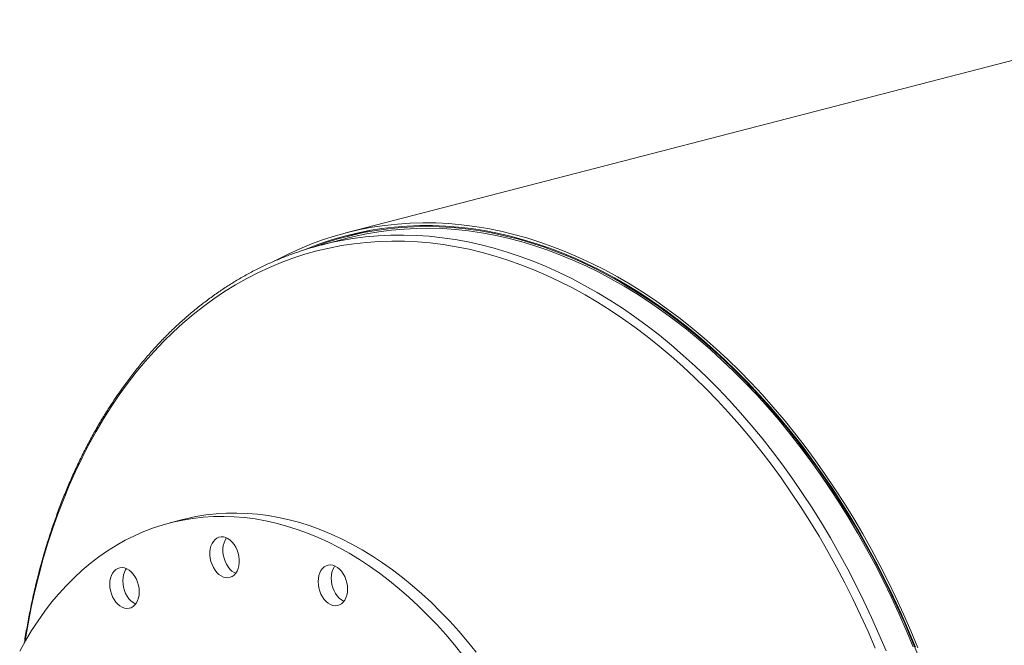
# Model space of a CAD drawing. Units: inches. Extents: x 0.5 to 10.5, y 0.5 to 7.9.
# Drawn here: x 5.8 to 6.7, y 6.5 to 7 of the extents above; entities that cross this region are included whole.
import ezdxf

# ---------------------------------------------------------------- set-up
doc = ezdxf.new("R2010")
doc.units = ezdxf.units.IN
doc.header["$MEASUREMENT"] = 0

msp = doc.modelspace()

# ---------------------------------------------------------------- linework, layer by layer
at = {"color": 7, "linetype": 'Continuous', "lineweight": 15}
for p, q in [((9.43197, 7.694883), (6.084998, 6.828623)), ((6.086248, 6.823792), (6.062678, 6.817692)), ((6.107696, 6.830989), (6.085849, 6.825335)), ((5.938102, 6.570251), (5.926316, 6.567201))]:
    msp.add_line(p, q, dxfattribs=at)
at = {"color": 7, "linetype": 'Continuous', "lineweight": 15, "flags": 128}
for points in [[(6.601025, 6.454641), (6.594714, 6.469876), (6.588131, 6.484938), (6.58128, 6.499816), (6.574168, 6.5145), (6.5668, 6.528977), (6.559181, 6.543237), (6.551317, 6.557269), (6.543214, 6.571063), (6.534878, 6.584607), (6.526315, 6.597891), (6.517533, 6.610907), (6.508537, 6.623642), (6.499335, 6.636089), (6.489933, 6.648237), (6.480338, 6.660077), (6.470559, 6.671601), (6.460602, 6.682799), (6.450475, 6.693663), (6.440185, 6.704184), (6.429741, 6.714356), (6.41915, 6.724169), (6.408421, 6.733617), (6.397561, 6.742693), (6.386579, 6.751388), (6.375483, 6.759698), (6.364281, 6.767616), (6.352983, 6.775134), (6.341596, 6.782249), (6.330129, 6.788955), (6.318591, 6.795245), (6.306991, 6.801116), (6.295338, 6.806564), (6.28364, 6.811583), (6.271906, 6.81617), (6.260146, 6.820323), (6.248367, 6.824036), (6.23658, 6.827309), (6.224792, 6.830138), (6.213014, 6.83252), (6.201253, 6.834455), (6.189519, 6.835941), (6.177821, 6.836977), (6.166168, 6.837561), (6.154568, 6.837694), (6.14303, 6.837376), (6.131564, 6.836606), (6.120177, 6.835385), (6.108879, 6.833714), (6.097677, 6.831594), (6.086581, 6.829028), (6.075599, 6.826016), (6.064739, 6.822562), (6.05401, 6.818668), (6.043419, 6.814336), (6.032975, 6.80957), (6.022686, 6.804374), (6.020691, 6.803308)], [(6.598982, 6.455113), (6.592645, 6.470337), (6.586034, 6.485386), (6.579156, 6.50025), (6.572015, 6.514916), (6.564617, 6.529375), (6.556968, 6.543614), (6.549074, 6.557622), (6.54094, 6.571389), (6.532573, 6.584905), (6.523979, 6.598159), (6.515165, 6.611141), (6.506138, 6.62384), (6.496904, 6.636248), (6.487471, 6.648355), (6.477845, 6.660151), (6.468035, 6.671627), (6.458048, 6.682775), (6.44789, 6.693586), (6.437571, 6.704051), (6.427098, 6.714164), (6.416479, 6.723915), (6.405722, 6.733298), (6.394836, 6.742305), (6.383828, 6.75093), (6.372708, 6.759166), (6.361483, 6.767006), (6.350163, 6.774444), (6.338755, 6.781476), (6.32727, 6.788095), (6.315714, 6.794296), (6.304099, 6.800075), (6.292431, 6.805427), (6.280721, 6.810348), (6.268977, 6.814834), (6.257208, 6.818883), (6.245423, 6.82249), (6.233632, 6.825653), (6.221842, 6.828369), (6.210065, 6.830638), (6.198307, 6.832456), (6.186579, 6.833822), (6.174889, 6.834736), (6.163246, 6.835196), (6.151659, 6.835203), (6.140138, 6.834755), (6.12869, 6.833855), (6.117326, 6.832502), (6.106052, 6.830697), (6.094878, 6.828442), (6.083813, 6.825738), (6.072865, 6.822588), (6.062043, 6.818994), (6.051354, 6.814958), (6.046704, 6.813047)], [(6.601568, 6.446953), (6.595384, 6.46223), (6.588926, 6.47734), (6.582198, 6.492269), (6.575206, 6.507008), (6.567954, 6.521545), (6.560449, 6.535869), (6.552697, 6.549969), (6.544702, 6.563833), (6.536471, 6.577452), (6.528011, 6.590815), (6.519328, 6.603912), (6.510429, 6.616733), (6.50132, 6.629267), (6.492008, 6.641506), (6.482501, 6.65344), (6.472806, 6.66506), (6.46293, 6.676357), (6.452881, 6.687322), (6.442666, 6.697947), (6.432294, 6.708223), (6.421772, 6.718144), (6.411108, 6.727701), (6.40031, 6.736887), (6.389388, 6.745695), (6.378348, 6.754119), (6.3672, 6.762151), (6.355952, 6.769786), (6.344613, 6.777018), (6.33319, 6.783841), (6.321694, 6.79025), (6.310133, 6.79624), (6.298516, 6.801807), (6.286851, 6.806946), (6.275148, 6.811653), (6.263415, 6.815926), (6.251662, 6.819759), (6.239897, 6.823152), (6.228129, 6.8261), (6.216368, 6.828602), (6.204623, 6.830656), (6.192902, 6.832261), (6.181214, 6.833414), (6.169569, 6.834115), (6.157975, 6.834364), (6.146442, 6.83416), (6.134977, 6.833504), (6.12359, 6.832396), (6.112289, 6.830837), (6.101084, 6.828828), (6.089982, 6.826371), (6.078993, 6.823467), (6.068124, 6.820119), (6.057384, 6.816329), (6.056723, 6.81608)], [(6.597005, 6.455399), (6.590648, 6.470605), (6.584017, 6.485636), (6.577117, 6.500479), (6.569955, 6.515123), (6.562536, 6.529557), (6.554865, 6.543769), (6.546948, 6.55775), (6.538792, 6.571487), (6.530402, 6.584971), (6.521785, 6.59819), (6.512948, 6.611136), (6.503898, 6.623797), (6.494642, 6.636164), (6.485186, 6.648227), (6.475538, 6.659978), (6.465706, 6.671407), (6.455697, 6.682505), (6.445519, 6.693263), (6.43518, 6.703674), (6.424687, 6.713729), (6.414049, 6.72342), (6.403274, 6.732741), (6.39237, 6.741684), (6.381346, 6.750241), (6.37021, 6.758407), (6.358971, 6.766175), (6.347638, 6.773539), (6.336219, 6.780493), (6.324723, 6.787032), (6.313159, 6.793151), (6.301536, 6.798846), (6.289862, 6.804111), (6.278148, 6.808943), (6.266401, 6.813338), (6.254632, 6.817292), (6.242848, 6.820803), (6.23106, 6.823868), (6.219276, 6.826485), (6.207505, 6.828651), (6.195757, 6.830365), (6.18404, 6.831625), (6.172364, 6.832431), (6.160737, 6.832782), (6.149169, 6.832677), (6.137668, 6.832117), (6.126244, 6.831102), (6.114905, 6.829633), (6.10366, 6.827711), (6.092518, 6.825338), (6.086248, 6.823792)], [(6.202468, 6.450651), (6.194766, 6.460261), (6.186877, 6.469554), (6.178811, 6.478518), (6.170576, 6.487144), (6.162183, 6.49542), (6.153642, 6.503338), (6.144962, 6.510888), (6.136154, 6.518061), (6.127229, 6.524848), (6.118196, 6.531242), (6.109066, 6.537236), (6.099851, 6.542821), (6.09056, 6.547991), (6.081206, 6.552741), (6.071799, 6.557064), (6.062349, 6.560956), (6.052869, 6.564412), (6.04337, 6.567428), (6.033861, 6.570001), (6.024356, 6.572126), (6.014865, 6.573803), (6.005399, 6.575028), (5.995969, 6.575801), (5.986587, 6.57612), (5.977263, 6.575986), (5.968009, 6.575398), (5.958835, 6.574357), (5.949752, 6.572864), (5.940772, 6.570921), (5.938102, 6.570251)], [(6.190683, 6.447601), (6.182981, 6.457211), (6.175092, 6.466503), (6.167025, 6.475468), (6.158791, 6.484093), (6.150398, 6.49237), (6.141857, 6.500288), (6.133177, 6.507838), (6.124369, 6.515011), (6.115443, 6.521798), (6.10641, 6.528192), (6.097281, 6.534185), (6.088066, 6.53977), (6.078775, 6.544941), (6.069421, 6.549691), (6.060013, 6.554014), (6.050564, 6.557906), (6.041084, 6.561362), (6.031584, 6.564378), (6.022076, 6.56695), (6.012571, 6.569076), (6.00308, 6.570753), (5.993614, 6.571978), (5.984184, 6.572751), (5.974802, 6.57307), (5.965478, 6.572936), (5.956224, 6.572348), (5.94705, 6.571306), (5.937967, 6.569813), (5.928987, 6.56787), (5.920119, 6.56548), (5.911374, 6.562644), (5.902762, 6.559367), (5.894293, 6.555652), (5.885978, 6.551504), (5.877827, 6.546927), (5.869848, 6.541927), (5.862051, 6.53651), (5.854446, 6.530683), (5.847041, 6.524451), (5.839845, 6.517823), (5.832867, 6.510806), (5.826115, 6.503409), (5.819597, 6.49564), (5.81332, 6.487508), (5.807291, 6.479023), (5.801519, 6.470196), (5.79601, 6.461035), (5.79077, 6.451553)], [(5.987845, 6.539959), (5.986901, 6.542736), (5.985678, 6.545352), (5.984207, 6.547742), (5.982524, 6.549848), (5.98067, 6.551618), (5.978691, 6.553008), (5.976637, 6.553985), (5.974556, 6.554523), (5.972501, 6.55461), (5.970523, 6.554244), (5.968669, 6.553434), (5.966986, 6.552199), (5.965515, 6.55057), (5.964292, 6.548587), (5.963347, 6.5463), (5.962704, 6.543763), (5.962379, 6.541041), (5.962379, 6.538199), (5.962704, 6.535307), (5.963347, 6.532438), (5.964292, 6.529661), (5.965515, 6.527046), (5.966986, 6.524655), (5.968669, 6.522549), (5.970523, 6.520779), (5.972501, 6.519389), (5.974556, 6.518413), (5.976637, 6.517874), (5.978691, 6.517787), (5.98067, 6.518153), (5.982524, 6.518963), (5.984207, 6.520198), (5.985678, 6.521827), (5.986901, 6.52381), (5.987845, 6.526098), (5.988488, 6.528634), (5.988814, 6.531357), (5.988814, 6.534199), (5.988488, 6.53709), (5.987845, 6.539959)], [(5.977355, 6.553694), (5.9773, 6.55362), (5.976077, 6.551638), (5.975132, 6.54935), (5.97449, 6.546813), (5.974164, 6.544091), (5.974164, 6.541249), (5.97449, 6.538358), (5.975132, 6.535488), (5.976077, 6.532712), (5.9773, 6.530096), (5.978771, 6.527706), (5.980454, 6.5256), (5.982308, 6.52383), (5.984286, 6.522439), (5.985622, 6.521753)], [(6.086569, 6.507477), (6.086406, 6.510352), (6.08592, 6.513241), (6.085124, 6.516073), (6.084037, 6.518778), (6.082686, 6.521288), (6.081104, 6.523544), (6.07933, 6.525488), (6.077408, 6.527073), (6.075385, 6.52826), (6.073311, 6.529019), (6.071237, 6.529333), (6.069214, 6.529193), (6.067292, 6.528603), (6.065518, 6.527577), (6.063936, 6.526141), (6.062585, 6.52433), (6.061498, 6.522188), (6.060701, 6.519768), (6.060216, 6.517131), (6.060052, 6.51434), (6.060216, 6.511464), (6.060701, 6.508575), (6.061498, 6.505744), (6.062585, 6.503039), (6.063936, 6.500528), (6.065518, 6.498273), (6.067292, 6.496329), (6.069214, 6.494744), (6.071237, 6.493557), (6.073311, 6.492797), (6.075385, 6.492483), (6.077408, 6.492623), (6.07933, 6.493213), (6.081104, 6.494239), (6.082686, 6.495675), (6.084037, 6.497487), (6.085124, 6.499629), (6.08592, 6.502048), (6.086406, 6.504686), (6.086569, 6.507477)], [(5.894695, 6.518863), (5.893113, 6.521118), (5.891339, 6.523062), (5.889417, 6.524647), (5.887394, 6.525834), (5.88532, 6.526594), (5.883246, 6.526908), (5.881223, 6.526768), (5.879301, 6.526178), (5.877527, 6.525152), (5.875945, 6.523716), (5.874594, 6.521905), (5.873507, 6.519763), (5.872711, 6.517343), (5.872225, 6.514706), (5.872062, 6.511915), (5.872225, 6.509039), (5.872711, 6.50615), (5.873507, 6.503318), (5.874594, 6.500614), (5.875945, 6.498103), (5.877527, 6.495848), (5.879301, 6.493904), (5.881223, 6.492319), (5.883246, 6.491132), (5.88532, 6.490372), (5.887394, 6.490058), (5.889417, 6.490198), (5.891339, 6.490788), (5.893113, 6.491814), (5.894695, 6.49325), (5.896046, 6.495062), (5.897133, 6.497203), (5.897929, 6.499623), (5.898415, 6.502261), (5.898578, 6.505052), (5.898415, 6.507927), (5.897929, 6.510816), (5.897133, 6.513648), (5.896046, 6.516352), (5.894695, 6.518863)], [(5.887079, 6.525979), (5.886379, 6.524955), (5.885292, 6.522813), (5.884496, 6.520394), (5.88401, 6.517756), (5.883847, 6.514965), (5.88401, 6.512089), (5.884496, 6.5092), (5.885292, 6.506369), (5.886379, 6.503664), (5.88773, 6.501153), (5.889312, 6.498898), (5.891086, 6.496954), (5.893008, 6.495369), (5.895031, 6.494182), (5.895346, 6.494038)], [(6.07507, 6.528404), (6.07437, 6.52738), (6.073283, 6.525238), (6.072486, 6.522819), (6.072001, 6.520181), (6.071838, 6.51739), (6.072001, 6.514515), (6.072486, 6.511625), (6.073283, 6.508794), (6.07437, 6.506089), (6.075721, 6.503578), (6.077303, 6.501323), (6.079077, 6.499379), (6.080999, 6.497794), (6.083022, 6.496607), (6.083337, 6.496463)]]:
    msp.add_lwpolyline(points, dxfattribs=at)
at = {"color": 8, "linetype": 'Continuous', "lineweight": 15, "flags": 128}
for points in [[(6.572362, 6.451925), (6.565982, 6.467044), (6.559332, 6.481986), (6.552416, 6.49674), (6.545241, 6.511296), (6.537811, 6.525641), (6.530132, 6.539764), (6.52221, 6.553656), (6.514052, 6.567305), (6.505662, 6.580701), (6.497049, 6.593833), (6.488218, 6.606692), (6.479176, 6.619267), (6.46993, 6.63155), (6.460488, 6.64353), (6.450855, 6.655198), (6.441041, 6.666546), (6.431052, 6.677565), (6.420896, 6.688246), (6.41058, 6.698582), (6.400114, 6.708563), (6.389504, 6.718184), (6.378758, 6.727435), (6.367886, 6.736311), (6.356895, 6.744804), (6.345794, 6.752907), (6.334591, 6.760616), (6.323296, 6.767923), (6.311915, 6.774823), (6.300459, 6.781312), (6.288936, 6.787383), (6.277354, 6.793032), (6.265724, 6.798255), (6.254053, 6.803048), (6.24235, 6.807408), (6.230625, 6.81133), (6.218887, 6.814812), (6.207144, 6.817851), (6.195405, 6.820445), (6.183681, 6.822592), (6.171978, 6.824291), (6.160307, 6.825539), (6.148676, 6.826336), (6.137095, 6.826682), (6.125572, 6.826576), (6.114116, 6.826018), (6.102735, 6.825008), (6.091439, 6.823548), (6.08116, 6.821814)], [(6.562606, 6.454231), (6.556149, 6.469251), (6.549424, 6.484091), (6.542435, 6.498738), (6.535187, 6.513182), (6.527686, 6.527412), (6.519938, 6.541415), (6.511949, 6.555183), (6.503725, 6.568703), (6.495272, 6.581966), (6.486597, 6.594961), (6.477707, 6.607678), (6.468608, 6.620107), (6.459308, 6.63224), (6.449813, 6.644065), (6.440131, 6.655575), (6.43027, 6.66676), (6.420237, 6.677612), (6.41004, 6.688122), (6.399687, 6.698283), (6.389185, 6.708085), (6.378544, 6.717523), (6.36777, 6.726588), (6.356873, 6.735273), (6.345861, 6.743572), (6.334742, 6.751478), (6.323525, 6.758986), (6.312219, 6.766089), (6.300832, 6.772782), (6.289373, 6.77906), (6.277852, 6.784917), (6.266276, 6.79035), (6.254655, 6.795354), (6.242998, 6.799926), (6.231314, 6.804061), (6.219612, 6.807757), (6.2079, 6.81101), (6.196189, 6.813819), (6.184487, 6.816181), (6.172803, 6.818094), (6.161146, 6.819556), (6.149525, 6.820568), (6.137949, 6.821127), (6.126427, 6.821233), (6.114969, 6.820887), (6.103582, 6.820088), (6.092276, 6.818838), (6.081059, 6.817136), (6.06994, 6.814986), (6.058928, 6.812387), (6.048031, 6.809342), (6.037257, 6.805854), (6.026615, 6.801925), (6.016114, 6.797559), (6.005761, 6.792757), (5.995563, 6.787526), (5.985531, 6.781867), (5.975669, 6.775787), (5.965988, 6.769288), (5.956493, 6.762377), (5.947193, 6.755059), (5.938094, 6.74734), (5.929204, 6.739225), (5.920529, 6.73072), (5.912076, 6.721833), (5.903852, 6.71257), (5.895863, 6.702938), (5.888115, 6.692945), (5.880614, 6.682598), (5.873366, 6.671906), (5.866377, 6.660877), (5.859651, 6.649518), (5.853195, 6.63784), (5.847013, 6.625851), (5.84111, 6.61356), (5.83549, 6.600977), (5.830158, 6.588112), (5.825119, 6.574974), (5.820375, 6.561573), (5.81593, 6.547921), (5.811788, 6.534027), (5.807953, 6.519902), (5.804427, 6.505558), (5.801212, 6.491005), (5.798312, 6.476254), (5.795729, 6.461318), (5.795557, 6.460247)]]:
    msp.add_lwpolyline(points, dxfattribs=at)
at = {"color": 7, "linetype": 'Continuous', "lineweight": 15}
msp.add_arc((6.132882, 6.546441), 0.280188, 100.637699, 108.736118, dxfattribs=at)
msp.add_open_spline([(6.042583, 6.811642), (6.04131, 6.811223), (6.036596, 6.809674), (6.028563, 6.806582), (6.018493, 6.802373), (6.008565, 6.797746), (5.998776, 6.792739), (5.989135, 6.787345), (5.979648, 6.781571), (5.970322, 6.775419), (5.961164, 6.768895), (5.952179, 6.762001), (5.943374, 6.754743), (5.934755, 6.747126), (5.926328, 6.739154), (5.9181, 6.730834), (5.910075, 6.72217), (5.902261, 6.713169), (5.894661, 6.703838), (5.887283, 6.694181), (5.880131, 6.684208), (5.87321, 6.673923), (5.866525, 6.663335), (5.860081, 6.652451), (5.853883, 6.641279), (5.847934, 6.629827), (5.842239, 6.618102), (5.836802, 6.606114), (5.831626, 6.593869), (5.826716, 6.581378), (5.822074, 6.568649), (5.817703, 6.55569), (5.813608, 6.542511), (5.809789, 6.529122), (5.806251, 6.515531), (5.802996, 6.501746), (5.800017, 6.487784), (5.797359, 6.473632), (5.795668, 6.463989), (5.794946, 6.459024), (5.794925, 6.458879)], degree=3, knots=[0, 0, 0, 0, 0.0101054, 0.0374306, 0.0647594, 0.0920935, 0.1194345, 0.1467839, 0.1741429, 0.2015126, 0.2288937, 0.2562868, 0.2836924, 0.3111106, 0.3385414, 0.3659847, 0.3934399, 0.4209067, 0.4483846, 0.4758727, 0.5033704, 0.5308769, 0.5583915, 0.5859133, 0.6134416, 0.6409756, 0.6685146, 0.6960579, 0.7236048, 0.7511548, 0.7787073, 0.8062618, 0.8338178, 0.861375, 0.888933, 0.9164915, 0.9440502, 0.9716087, 0.999167, 1, 1, 1, 1], dxfattribs=at)

doc.saveas('drawing.dxf')
